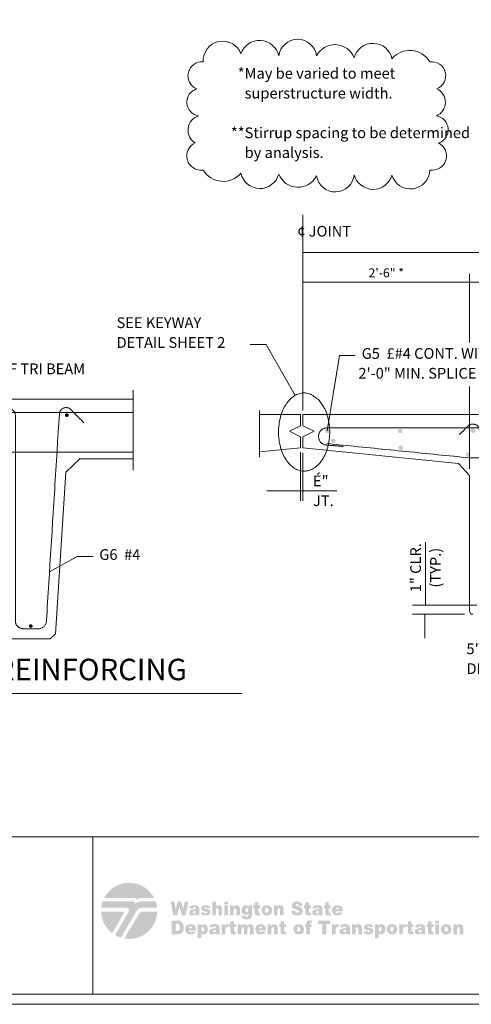
# Model space of a CAD drawing. Units: millimetres. Extents: x -5 to 828, y 21 to 645.
# Drawn here: x 498 to 641, y 21 to 334 of the extents above; entities that cross this region are included whole.
import ezdxf

# ---------------------------------------------------------------- set-up
doc = ezdxf.new("R2010")
doc.units = ezdxf.units.MM
for name, pattern in [('A', [0]), ('ARROW', [0]), ('BLANK', [0]), ('BREAK', [2002.45108, 1000.00054, -1.15, -1.3, 1000.00054]), ('C', [0]), ('CALL30', [0]), ('CENT', [17.78, 2.54, -1.27, 12.7, -1.27]), ('D', [0]), ('DASHB', [4.99872, 2.99974, -1.99898]), ('DEFAULT', [0]), ('DIM', [0]), ('E', [0]), ('PAT1', [0]), ('REBAR', [15.00124, 14.00048, -1.00076])]:
    doc.linetypes.add(name, pattern=pattern)
doc.layers.add('Border', color=2, linetype='Continuous')
doc.layers.add('GRAPHICS', color=1, linetype='Continuous')
doc.styles.add('BR35', font='BRIDT___.TTF')
doc.styles.add('BR70', font='BRIDT___.TTF')
doc.styles.add('DEFAULT', font='Simplex')

# ---------------------------------------------------------------- blocks, each defined once
blk = doc.blocks.new('Border_Graph')
at = {"linetype": 'D', "lineweight": 0}
blk.add_line((19.15, 74.54), (819.15, 74.54), dxfattribs=at)
at = {"linetype": 'C', "lineweight": 0}
blk.add_line((521.1, 24.54), (521.1, 74.54), dxfattribs=at)
at = {"linetype": 'E', "lineweight": 0}
blk.add_lwpolyline([(19.15, 24.54), (819.15, 24.54), (819.15, 549.54), (19.15, 549.54)], close=True, dxfattribs=at)
at = {"style": 'DEFAULT', "flags": 3}
blk.add_attdef('ISI_MICROGDS_OBJECT_NAME', (0, 0), '', height=2.5, dxfattribs=at)
blk = doc.blocks.new('Border_Outline')
at = {"linetype": 'E', "lineweight": 0}
blk.add_lwpolyline([(19.15, 24.54), (819.15, 24.54), (819.15, 549.54), (19.15, 549.54)], close=True, dxfattribs=at)
at = {"style": 'DEFAULT', "flags": 3}
blk.add_attdef('ISI_MICROGDS_OBJECT_NAME', (0, 0), '', height=2.5, dxfattribs=at)
blk = doc.blocks.new('Border_Tee')
h = blk.add_hatch(color=6)
h.paths.add_polyline_path([(537.03, 50.76), (541.62, 50.76, -0.022409), (541.56, 49.96, -0.431548), (531.14, 42.2), (535.78, 50.05, -0.004946), (535.8, 50.07, -0.259919)], flags=0)
h.paths.add_polyline_path([(527.3, 43.87), (530.99, 50.31, 0.210707), (531.01, 50.55, 0.325659), (530.72, 50.76), (523.76, 50.76, 0.22837)], flags=0)
h.paths.add_polyline_path([(535.18, 54.44, -0.130785), (535.62, 54.88, -0.133641), (536.22, 55.05), (540.65, 55.05, 0.612752), (524.73, 55.05), (534.56, 55.05, -0.242737), (535.01, 54.81, -0.292287), (535.04, 54.2)], flags=0)
h.paths.add_polyline_path([(534.57, 52.95, -0.090421), (535.06, 53.51, -0.171225), (536.35, 53.97), (541.11, 53.97, -0.057177), (541.57, 51.98), (537.01, 51.98, 0.266156), (534.92, 50.79), (530.04, 42.46, -0.055576), (528.22, 43.26), (532.55, 50.83, 0.137243), (532.65, 51.23, 0.406511), (531.89, 51.98), (523.81, 51.98, -0.001073), (523.82, 52.02, -0.056101), (524.27, 53.97), (533.98, 53.97, -0.251674), (534.55, 53.66, -0.283167), (534.57, 52.95)], flags=0)
at = {"style": 'DEFAULT', "flags": 3}
blk.add_attdef('ISI_MICROGDS_OBJECT_NAME', (0, 0), '', height=2.5, dxfattribs=at)
blk = doc.blocks.new('Border_WSDOT')
h = blk.add_hatch(color=6)
h.paths.add_polyline_path([(635.67, 43.58), (636.81, 43.58), (636.81, 45.08), (636.93, 45.67), (637.27, 45.84), (637.56, 45.72), (637.67, 45.3), (637.67, 43.58), (638.81, 43.58), (638.81, 45.57), (638.74, 46.11), (638.54, 46.48), (637.8, 46.78), (637.21, 46.65), (636.73, 46.2), (636.73, 46.71), (635.67, 46.71)], flags=0)
h.paths.add_polyline_path([(632.84, 45.14), (633.01, 45.75), (633.42, 45.95), (633.81, 45.76), (633.97, 45.15), (633.81, 44.52), (633.41, 44.32), (633, 44.52)], flags=0)
h.paths.add_polyline_path([(631.7, 45.14), (631.84, 44.44), (632.24, 43.89), (632.75, 43.6), (633.4, 43.51), (634.12, 43.62), (634.66, 43.97), (635, 44.5), (635.12, 45.15), (634.75, 46.23), (634.18, 46.64), (633.4, 46.78), (632.7, 46.66), (632.16, 46.32), (631.82, 45.79)], flags=0)
h.paths.add_polyline_path([(629.97, 43.58), (631.11, 43.58), (631.11, 46.71), (629.97, 46.71)], flags=0)
h.paths.add_polyline_path([(629.97, 47.08), (631.11, 47.08), (631.11, 47.9), (629.97, 47.9)], flags=0)
h.paths.add_polyline_path([(627.62, 47.68), (627.62, 46.71), (627.2, 46.71), (627.2, 45.83), (627.62, 45.83), (627.62, 44.73), (627.64, 44.28), (627.71, 43.97), (628.01, 43.62), (628.64, 43.51), (629.43, 43.61), (629.35, 44.43), (628.99, 44.36), (628.8, 44.46), (628.76, 44.72), (628.76, 45.83), (629.39, 45.83), (629.39, 46.71), (628.76, 46.71), (628.76, 47.68)], flags=0)
h.paths.add_polyline_path([(625.59, 44.87), (625.52, 44.51), (625.29, 44.27), (624.93, 44.17), (624.66, 44.26), (624.56, 44.5), (624.66, 44.72), (625.1, 44.91), (625.59, 45.06)], flags=0)
h.paths.add_polyline_path([(624.6, 45.69), (624.78, 45.97), (625.2, 46.07), (625.5, 45.98), (625.59, 45.67), (625.18, 45.53), (624.88, 45.45), (624.35, 45.34), (623.9, 45.19), (623.62, 44.99), (623.42, 44.41), (623.7, 43.77), (624.04, 43.57), (624.5, 43.51), (625.21, 43.64), (625.65, 43.96), (625.69, 43.76), (625.78, 43.58), (626.84, 43.58), (626.73, 43.9), (626.7, 44.25), (626.7, 45.63), (626.62, 46.09), (626.39, 46.47), (625.87, 46.72), (625.51, 46.76), (625.05, 46.78), (624.45, 46.73), (624.02, 46.59), (623.69, 46.29), (623.51, 45.82)], flags=0)
h.paths.add_polyline_path([(621.25, 47.68), (621.25, 46.71), (620.83, 46.71), (620.83, 45.83), (621.25, 45.83), (621.25, 44.73), (621.27, 44.28), (621.34, 43.97), (621.64, 43.62), (622.27, 43.51), (623.06, 43.61), (622.97, 44.43), (622.62, 44.36), (622.43, 44.46), (622.39, 44.72), (622.39, 45.83), (623.02, 45.83), (623.02, 46.71), (622.39, 46.71), (622.39, 47.68)], flags=0)
h.paths.add_polyline_path([(618.48, 43.58), (619.63, 43.58), (619.63, 44.63), (619.67, 45.26), (619.8, 45.65), (620.15, 45.85), (620.47, 45.76), (620.82, 46.61), (620.27, 46.78), (619.86, 46.65), (619.55, 46.2), (619.55, 46.71), (618.48, 46.71)], flags=0)
h.paths.add_polyline_path([(615.65, 45.14), (615.81, 45.75), (616.22, 45.95), (616.62, 45.76), (616.77, 45.15), (616.62, 44.52), (616.21, 44.32), (615.81, 44.52)], flags=0)
h.paths.add_polyline_path([(614.5, 45.14), (614.64, 44.44), (615.05, 43.89), (615.56, 43.6), (616.21, 43.51), (616.92, 43.62), (617.47, 43.97), (617.81, 44.5), (617.92, 45.15), (617.55, 46.23), (616.99, 46.64), (616.2, 46.78), (615.5, 46.66), (614.96, 46.32), (614.62, 45.79)], flags=0)
h.paths.add_polyline_path([(611.97, 45.14), (612.11, 45.72), (612.48, 45.9), (612.82, 45.72), (612.96, 45.16), (612.82, 44.58), (612.49, 44.4), (612.11, 44.58)], flags=0)
h.paths.add_polyline_path([(611.97, 42.39), (611.97, 43.88), (612.36, 43.6), (612.84, 43.51), (613.74, 43.92), (614.01, 44.42), (614.1, 45.11), (614.02, 45.76), (613.77, 46.3), (613.38, 46.66), (612.85, 46.78), (612.3, 46.64), (611.89, 46.25), (611.89, 46.71), (610.82, 46.71), (610.82, 42.39)], flags=0)
h.paths.add_polyline_path([(607.11, 44.45), (607.56, 43.75), (608.02, 43.57), (608.72, 43.51), (609.23, 43.55), (609.63, 43.66), (610.12, 44.07), (610.28, 44.59), (610.13, 45.09), (609.7, 45.43), (609.35, 45.54), (608.86, 45.62), (608.37, 45.73), (608.26, 45.9), (608.35, 46.07), (608.63, 46.15), (608.95, 46.05), (609.09, 45.83), (610.17, 45.94), (609.89, 46.43), (609.47, 46.69), (609.15, 46.76), (608.68, 46.78), (608.23, 46.75), (607.88, 46.67), (607.41, 46.33), (607.24, 45.8), (607.4, 45.3), (607.79, 44.99), (608.11, 44.89), (608.61, 44.78), (608.93, 44.72), (609.1, 44.66), (609.23, 44.46), (609.13, 44.27), (608.78, 44.17), (608.44, 44.26), (608.24, 44.56)], flags=0)
h.paths.add_polyline_path([(603.49, 43.58), (604.63, 43.58), (604.63, 45.08), (604.76, 45.67), (605.09, 45.84), (605.39, 45.72), (605.49, 45.3), (605.49, 43.58), (606.63, 43.58), (606.63, 45.57), (606.57, 46.11), (606.37, 46.48), (605.63, 46.78), (605.03, 46.65), (604.55, 46.2), (604.55, 46.71), (603.49, 46.71)], flags=0)
h.paths.add_polyline_path([(601.69, 44.87), (601.62, 44.51), (601.39, 44.27), (601.04, 44.17), (600.76, 44.26), (600.67, 44.5), (600.76, 44.72), (601.2, 44.91), (601.69, 45.06)], flags=0)
h.paths.add_polyline_path([(600.7, 45.69), (600.88, 45.97), (601.3, 46.07), (601.61, 45.98), (601.69, 45.67), (601.29, 45.53), (600.99, 45.45), (600.46, 45.34), (600.01, 45.19), (599.72, 44.99), (599.52, 44.41), (599.8, 43.77), (600.14, 43.57), (600.61, 43.51), (601.31, 43.64), (601.76, 43.96), (601.8, 43.76), (601.88, 43.58), (602.95, 43.58), (602.83, 43.9), (602.81, 44.25), (602.81, 45.63), (602.72, 46.09), (602.49, 46.47), (601.97, 46.72), (601.61, 46.76), (601.15, 46.78), (600.56, 46.73), (600.13, 46.59), (599.79, 46.29), (599.61, 45.82)], flags=0)
h.paths.add_polyline_path([(597.13, 43.58), (598.28, 43.58), (598.28, 44.63), (598.32, 45.26), (598.45, 45.65), (598.8, 45.85), (599.12, 45.76), (599.47, 46.61), (598.92, 46.78), (598.52, 46.65), (598.2, 46.2), (598.2, 46.71), (597.13, 46.71)], flags=0)
h.paths.add_polyline_path([(592.76, 46.83), (594.06, 46.83), (594.06, 43.58), (595.33, 43.58), (595.33, 46.83), (596.62, 46.83), (596.62, 47.9), (592.76, 47.9)], flags=0)
h.paths.add_polyline_path([(590.1, 46.71), (590.12, 46.98), (590.21, 47.16), (590.43, 47.21), (590.76, 47.17), (590.89, 47.9), (590.39, 47.95), (590.02, 47.97), (589.45, 47.88), (589.15, 47.65), (589, 47.27), (588.96, 46.85), (588.96, 46.71), (588.53, 46.71), (588.53, 45.83), (588.96, 45.83), (588.96, 43.58), (590.1, 43.58), (590.1, 45.83), (590.64, 45.83), (590.64, 46.71)], flags=0)
h.paths.add_polyline_path([(586.01, 45.14), (586.17, 45.75), (586.58, 45.95), (586.98, 45.76), (587.14, 45.15), (586.98, 44.52), (586.58, 44.32), (586.17, 44.52)], flags=0)
h.paths.add_polyline_path([(584.87, 45.14), (585, 44.44), (585.41, 43.89), (585.92, 43.6), (586.57, 43.51), (587.29, 43.62), (587.83, 43.97), (588.17, 44.5), (588.28, 45.15), (587.92, 46.23), (587.35, 46.64), (586.57, 46.78), (585.87, 46.66), (585.33, 46.32), (584.98, 45.79)], flags=0)
h.paths.add_polyline_path([(580.78, 47.68), (580.78, 46.71), (580.36, 46.71), (580.36, 45.83), (580.78, 45.83), (580.78, 44.73), (580.81, 44.28), (580.88, 43.97), (581.18, 43.62), (581.8, 43.51), (582.59, 43.61), (582.51, 44.43), (582.16, 44.36), (581.96, 44.46), (581.92, 44.72), (581.92, 45.83), (582.55, 45.83), (582.55, 46.71), (581.92, 46.71), (581.92, 47.68)], flags=0)
h.paths.add_polyline_path([(576.72, 43.58), (577.86, 43.58), (577.86, 45.08), (577.99, 45.67), (578.33, 45.84), (578.62, 45.72), (578.72, 45.3), (578.72, 43.58), (579.87, 43.58), (579.87, 45.57), (579.8, 46.11), (579.6, 46.48), (578.86, 46.78), (578.27, 46.65), (577.79, 46.2), (577.79, 46.71), (576.72, 46.71)], flags=0)
h.paths.add_polyline_path([(573.92, 45.42), (574.05, 45.84), (574.48, 46.07), (574.86, 45.92), (575.04, 45.42)], flags=0)
h.paths.add_polyline_path([(576.2, 44.98), (576.15, 45.54), (576.01, 45.99), (575.44, 46.58), (575.01, 46.73), (574.44, 46.78), (573.73, 46.67), (573.2, 46.33), (572.87, 45.8), (572.76, 45.14), (572.98, 44.24), (573.54, 43.68), (573.94, 43.55), (574.47, 43.51), (575.07, 43.56), (575.51, 43.71), (576.14, 44.39), (575.01, 44.5), (574.81, 44.3), (574.5, 44.21), (574.06, 44.42), (573.92, 44.85), (576.2, 44.85)], flags=0)
h.paths.add_polyline_path([(567.17, 43.58), (568.31, 43.58), (568.31, 45.18), (568.44, 45.69), (568.76, 45.85), (568.98, 45.77), (569.1, 45.58), (569.12, 45.3), (569.12, 43.58), (570.27, 43.58), (570.27, 45.19), (570.39, 45.69), (570.71, 45.84), (571, 45.68), (571.08, 45.36), (571.08, 43.58), (572.22, 43.58), (572.22, 45.54), (572.15, 46.1), (571.95, 46.48), (571.2, 46.78), (570.66, 46.67), (570.17, 46.25), (569.83, 46.65), (569.27, 46.78), (568.7, 46.66), (568.24, 46.25), (568.24, 46.71), (567.17, 46.71)], flags=0)
h.paths.add_polyline_path([(564.85, 47.68), (564.85, 46.71), (564.43, 46.71), (564.43, 45.83), (564.85, 45.83), (564.85, 44.73), (564.88, 44.28), (564.95, 43.97), (565.25, 43.62), (565.87, 43.51), (566.66, 43.61), (566.58, 44.43), (566.23, 44.36), (566.03, 44.46), (565.99, 44.72), (565.99, 45.83), (566.62, 45.83), (566.62, 46.71), (565.99, 46.71), (565.99, 47.68)], flags=0)
h.paths.add_polyline_path([(562.08, 43.58), (563.23, 43.58), (563.23, 44.63), (563.27, 45.26), (563.41, 45.65), (563.75, 45.85), (564.07, 45.76), (564.43, 46.61), (563.87, 46.78), (563.47, 46.65), (563.15, 46.2), (563.15, 46.71), (562.08, 46.71)], flags=0)
h.paths.add_polyline_path([(560.28, 44.87), (560.21, 44.51), (559.97, 44.27), (559.62, 44.17), (559.34, 44.26), (559.25, 44.5), (559.35, 44.72), (559.79, 44.91), (560.28, 45.06)], flags=0)
h.paths.add_polyline_path([(559.29, 45.69), (559.46, 45.97), (559.88, 46.07), (560.19, 45.98), (560.28, 45.67), (559.87, 45.53), (559.57, 45.45), (559.04, 45.34), (558.59, 45.19), (558.31, 44.99), (558.11, 44.41), (558.38, 43.77), (558.72, 43.57), (559.19, 43.51), (559.89, 43.64), (560.34, 43.96), (560.38, 43.76), (560.46, 43.58), (561.53, 43.58), (561.42, 43.9), (561.39, 44.25), (561.39, 45.63), (561.31, 46.09), (561.08, 46.47), (560.56, 46.72), (560.2, 46.76), (559.73, 46.78), (559.14, 46.73), (558.71, 46.59), (558.38, 46.29), (558.2, 45.82)], flags=0)
h.paths.add_polyline_path([(555.57, 45.14), (555.72, 45.72), (556.08, 45.9), (556.42, 45.72), (556.56, 45.16), (556.43, 44.58), (556.09, 44.4), (555.72, 44.58)], flags=0)
h.paths.add_polyline_path([(555.58, 42.39), (555.58, 43.88), (555.97, 43.6), (556.45, 43.51), (557.35, 43.92), (557.61, 44.42), (557.7, 45.11), (557.62, 45.76), (557.38, 46.3), (556.98, 46.66), (556.45, 46.78), (555.9, 46.64), (555.5, 46.25), (555.5, 46.71), (554.43, 46.71), (554.43, 42.39)], flags=0)
h.paths.add_polyline_path([(551.62, 45.42), (551.75, 45.84), (552.18, 46.07), (552.56, 45.92), (552.74, 45.42)], flags=0)
h.paths.add_polyline_path([(553.9, 44.98), (553.85, 45.54), (553.71, 45.99), (553.14, 46.58), (552.71, 46.73), (552.13, 46.78), (551.43, 46.67), (550.9, 46.33), (550.57, 45.8), (550.45, 45.14), (550.68, 44.24), (551.24, 43.68), (551.64, 43.55), (552.17, 43.51), (552.77, 43.56), (553.21, 43.71), (553.83, 44.39), (552.71, 44.5), (552.51, 44.3), (552.19, 44.21), (551.76, 44.42), (551.61, 44.85), (553.9, 44.85)], flags=0)
h.paths.add_polyline_path([(547.81, 46.92), (548.24, 46.86), (548.52, 46.67), (548.68, 46.31), (548.73, 45.73), (548.71, 45.28), (548.64, 44.98), (548.37, 44.65), (547.81, 44.56), (547.5, 44.56), (547.5, 46.92)], flags=0)
h.paths.add_polyline_path([(546.23, 43.58), (548.11, 43.58), (548.87, 43.7), (549.44, 44.04), (549.86, 44.68), (549.97, 45.14), (550.01, 45.75), (549.91, 46.59), (549.58, 47.28), (549.01, 47.74), (548.62, 47.86), (548.11, 47.9), (546.23, 47.9)], flags=0)
h.paths.add_polyline_path([(598.28, 51.43), (598.41, 51.85), (598.84, 52.08), (599.21, 51.93), (599.33, 51.73), (599.39, 51.43)], flags=0)
h.paths.add_polyline_path([(600.54, 50.99), (600.49, 51.55), (600.35, 52), (600.11, 52.34), (599.79, 52.59), (599.36, 52.74), (598.79, 52.79), (598.42, 52.76), (598.09, 52.68), (597.57, 52.34), (597.24, 51.81), (597.13, 51.15), (597.18, 50.67), (597.35, 50.25), (597.9, 49.7), (598.3, 49.57), (598.82, 49.52), (599.14, 49.54), (599.42, 49.57), (599.86, 49.73), (600.19, 50), (600.47, 50.4), (599.36, 50.51), (599.16, 50.31), (598.85, 50.23), (598.42, 50.43), (598.27, 50.86), (600.54, 50.86)], flags=0)
h.paths.add_polyline_path([(594.98, 53.71), (594.98, 52.72), (594.56, 52.72), (594.56, 51.84), (594.98, 51.84), (594.98, 50.74), (595, 50.29), (595.07, 49.99), (595.37, 49.64), (595.62, 49.55), (595.99, 49.52), (596.37, 49.55), (596.77, 49.62), (596.69, 50.45), (596.49, 50.39), (596.34, 50.37), (596.14, 50.47), (596.11, 50.73), (596.11, 51.84), (596.73, 51.84), (596.73, 52.72), (596.11, 52.72), (596.11, 53.71)], flags=0)
h.paths.add_polyline_path([(592.97, 50.89), (592.9, 50.52), (592.67, 50.29), (592.32, 50.19), (592.04, 50.28), (591.95, 50.51), (592.05, 50.73), (592.2, 50.82), (592.48, 50.92), (592.97, 51.08)], flags=0)
h.paths.add_polyline_path([(591.99, 51.71), (592.16, 51.98), (592.34, 52.05), (592.58, 52.08), (592.76, 52.06), (592.88, 51.99), (592.97, 51.68), (592.57, 51.54), (592.27, 51.46), (592.03, 51.41), (591.74, 51.35), (591.3, 51.21), (591.02, 51.01), (590.82, 50.42), (590.89, 50.07), (591.09, 49.78), (591.43, 49.59), (591.89, 49.52), (592.27, 49.56), (592.59, 49.65), (593.03, 49.98), (593.07, 49.78), (593.15, 49.59), (594.21, 49.59), (594.1, 49.91), (594.07, 50.26), (594.07, 51.64), (593.99, 52.1), (593.76, 52.48), (593.25, 52.73), (592.89, 52.77), (592.43, 52.79), (591.84, 52.74), (591.6, 52.68), (591.42, 52.6), (591.09, 52.3), (590.91, 51.83)], flags=0)
h.paths.add_polyline_path([(588.67, 53.71), (588.67, 52.72), (588.25, 52.72), (588.25, 51.84), (588.67, 51.84), (588.67, 50.74), (588.69, 50.29), (588.76, 49.99), (589.06, 49.64), (589.31, 49.55), (589.68, 49.52), (590.06, 49.55), (590.46, 49.62), (590.38, 50.45), (590.18, 50.39), (590.03, 50.37), (589.84, 50.47), (589.8, 50.73), (589.8, 51.84), (590.42, 51.84), (590.42, 52.72), (589.8, 52.72), (589.8, 53.71)], flags=0)
h.paths.add_polyline_path([(584.19, 51.02), (584.33, 50.42), (584.65, 49.94), (584.89, 49.76), (585.2, 49.63), (585.6, 49.55), (586.08, 49.52), (586.62, 49.57), (587.06, 49.7), (587.41, 49.92), (587.67, 50.23), (587.88, 51), (587.72, 51.64), (587.51, 51.9), (587.2, 52.11), (586.99, 52.21), (586.73, 52.31), (586.4, 52.4), (586.02, 52.5), (585.75, 52.57), (585.6, 52.65), (585.51, 52.84), (585.62, 53.08), (585.95, 53.18), (586.19, 53.15), (586.37, 53.05), (586.56, 52.62), (587.75, 52.7), (587.59, 53.28), (587.26, 53.67), (586.76, 53.91), (586.44, 53.96), (586.07, 53.98), (585.51, 53.94), (585.07, 53.81), (584.76, 53.61), (584.53, 53.35), (584.35, 52.72), (584.43, 52.26), (584.7, 51.89), (584.91, 51.73), (585.17, 51.59), (585.5, 51.47), (585.88, 51.36), (586.29, 51.24), (586.52, 51.11), (586.66, 50.81), (586.52, 50.5), (586.34, 50.4), (586.1, 50.37), (585.78, 50.43), (585.55, 50.63), (585.45, 50.83), (585.39, 51.1)], flags=0)
h.paths.add_polyline_path([(578.66, 49.59), (579.78, 49.59), (579.78, 51.09), (579.82, 51.46), (579.91, 51.69), (580.25, 51.85), (580.53, 51.73), (580.61, 51.56), (580.64, 51.31), (580.64, 49.59), (581.77, 49.59), (581.77, 51.58), (581.7, 52.12), (581.51, 52.49), (581.19, 52.72), (580.77, 52.79), (580.45, 52.76), (580.18, 52.66), (579.94, 52.48), (579.71, 52.21), (579.71, 52.72), (578.66, 52.72)], flags=0)
h.paths.add_polyline_path([(575.86, 51.15), (575.9, 51.51), (576.02, 51.76), (576.43, 51.97), (576.82, 51.77), (576.94, 51.52), (576.98, 51.16), (576.94, 50.79), (576.82, 50.53), (576.42, 50.33), (576.02, 50.53), (575.9, 50.79)], flags=0)
h.paths.add_polyline_path([(574.73, 51.15), (574.86, 50.45), (575.27, 49.91), (575.77, 49.62), (576.42, 49.52), (576.79, 49.55), (577.13, 49.64), (577.66, 49.98), (578, 50.51), (578.11, 51.17), (578.02, 51.76), (577.75, 52.25), (577.19, 52.65), (576.83, 52.76), (576.41, 52.79), (576.05, 52.76), (575.72, 52.67), (575.18, 52.33), (574.84, 51.8)], flags=0)
h.paths.add_polyline_path([(572.58, 53.71), (572.58, 52.72), (572.16, 52.72), (572.16, 51.84), (572.58, 51.84), (572.58, 50.74), (572.6, 50.29), (572.67, 49.99), (572.97, 49.64), (573.22, 49.55), (573.59, 49.52), (573.97, 49.55), (574.37, 49.62), (574.29, 50.45), (574.09, 50.39), (573.94, 50.37), (573.75, 50.47), (573.71, 50.73), (573.71, 51.84), (574.33, 51.84), (574.33, 52.72), (573.71, 52.72), (573.71, 53.71)], flags=0)
h.paths.add_polyline_path([(569.55, 51.2), (569.58, 51.53), (569.68, 51.76), (570.02, 51.92), (570.39, 51.74), (570.5, 51.52), (570.54, 51.22), (570.5, 50.92), (570.39, 50.71), (570.04, 50.54), (569.68, 50.7), (569.58, 50.91)], flags=0)
h.paths.add_polyline_path([(570.61, 52.26), (570.41, 52.5), (570.19, 52.67), (569.94, 52.76), (569.63, 52.79), (569.14, 52.69), (568.75, 52.41), (568.51, 51.94), (568.42, 51.29), (568.49, 50.72), (568.68, 50.27), (569.1, 49.86), (569.63, 49.72), (570.2, 49.87), (570.53, 50.17), (570.53, 49.7), (570.5, 49.4), (570.41, 49.21), (570.26, 49.11), (570.04, 49.08), (569.73, 49.17), (569.6, 49.39), (568.51, 49.52), (568.5, 49.36), (568.59, 48.94), (568.83, 48.61), (569.03, 48.48), (569.3, 48.4), (569.64, 48.34), (570.05, 48.32), (570.42, 48.34), (570.74, 48.4), (571.02, 48.49), (571.24, 48.64), (571.55, 49.07), (571.67, 49.63), (571.67, 49.77), (571.67, 52.72), (570.61, 52.72)], flags=0)
h.paths.add_polyline_path([(564.77, 49.59), (565.9, 49.59), (565.9, 51.09), (565.93, 51.46), (566.03, 51.69), (566.36, 51.85), (566.65, 51.73), (566.73, 51.56), (566.75, 51.31), (566.75, 49.59), (567.89, 49.59), (567.89, 51.58), (567.82, 52.12), (567.62, 52.49), (567.31, 52.72), (566.89, 52.79), (566.57, 52.76), (566.3, 52.66), (566.06, 52.48), (565.82, 52.21), (565.82, 52.72), (564.77, 52.72)], flags=0)
h.paths.add_polyline_path([(562.92, 49.59), (564.05, 49.59), (564.05, 52.72), (562.92, 52.72)], flags=0)
h.paths.add_polyline_path([(562.92, 53.09), (564.05, 53.09), (564.05, 53.91), (562.92, 53.91)], flags=0)
h.paths.add_polyline_path([(559.09, 49.59), (560.22, 49.59), (560.22, 51.09), (560.25, 51.46), (560.35, 51.69), (560.68, 51.85), (560.97, 51.73), (561.05, 51.56), (561.07, 51.31), (561.07, 49.59), (562.21, 49.59), (562.21, 51.58), (562.14, 52.12), (561.94, 52.49), (561.63, 52.72), (561.22, 52.79), (560.68, 52.68), (560.45, 52.54), (560.22, 52.32), (560.22, 53.91), (559.09, 53.91)], flags=0)
h.paths.add_polyline_path([(555.43, 50.46), (555.58, 50.06), (555.87, 49.77), (556.07, 49.66), (556.32, 49.58), (556.64, 49.54), (557.01, 49.52), (557.53, 49.56), (557.92, 49.67), (558.2, 49.85), (558.4, 50.08), (558.56, 50.61), (558.41, 51.1), (557.99, 51.44), (557.64, 51.55), (557.15, 51.63), (556.85, 51.68), (556.67, 51.74), (556.56, 51.91), (556.65, 52.09), (556.93, 52.16), (557.25, 52.06), (557.39, 51.84), (558.46, 51.95), (558.18, 52.44), (557.76, 52.7), (557.44, 52.77), (556.98, 52.79), (556.53, 52.76), (556.19, 52.68), (555.92, 52.54), (555.72, 52.35), (555.55, 51.81), (555.71, 51.31), (556.09, 51), (556.41, 50.9), (556.64, 50.85), (556.91, 50.8), (557.23, 50.73), (557.39, 50.67), (557.52, 50.47), (557.43, 50.28), (557.07, 50.18), (556.74, 50.27), (556.55, 50.57)], flags=0)
h.paths.add_polyline_path([(553.85, 50.89), (553.78, 50.52), (553.55, 50.29), (553.2, 50.19), (552.92, 50.28), (552.83, 50.51), (552.93, 50.73), (553.08, 50.82), (553.36, 50.92), (553.85, 51.08)], flags=0)
h.paths.add_polyline_path([(552.87, 51.71), (553.04, 51.98), (553.21, 52.05), (553.46, 52.08), (553.64, 52.06), (553.76, 51.99), (553.85, 51.68), (553.45, 51.54), (553.15, 51.46), (552.91, 51.41), (552.62, 51.35), (552.18, 51.21), (551.9, 51.01), (551.7, 50.42), (551.77, 50.07), (551.97, 49.78), (552.31, 49.59), (552.77, 49.52), (553.14, 49.56), (553.47, 49.65), (553.91, 49.98), (553.95, 49.78), (554.03, 49.59), (555.09, 49.59), (554.98, 49.91), (554.95, 50.26), (554.95, 51.64), (554.87, 52.1), (554.64, 52.48), (554.13, 52.73), (553.77, 52.77), (553.31, 52.79), (552.72, 52.74), (552.48, 52.68), (552.3, 52.6), (551.96, 52.3), (551.79, 51.83)], flags=0)
h.paths.add_polyline_path([(546.72, 49.59), (547.95, 49.59), (548.66, 52.31), (549.37, 49.59), (550.61, 49.59), (551.5, 53.91), (550.32, 53.91), (549.89, 51.5), (549.26, 53.91), (548.07, 53.91), (547.44, 51.49), (547.01, 53.91), (545.82, 53.91)], flags=0)
at = {"style": 'DEFAULT', "flags": 3}
blk.add_attdef('ISI_MICROGDS_OBJECT_NAME', (0, 0), '', height=2.5, dxfattribs=at)
blk = doc.blocks.new('BDM Big Border')
at = {"color": 1, "linetype": 'BLANK', "lineweight": 0}
blk.add_lwpolyline([(-5.25, 21.28), (828.04, 21.28), (828.04, 644.79), (-5.25, 644.79)], close=True, dxfattribs=at)
blk = doc.blocks.new('no_name$3')
at = {"color": 1, "linetype": 'DEFAULT', "lineweight": 0}
for p, q in [((7016.4, 4012.8), (7016.4, 3772.4)), ((7016.4, 3788.3), (7016.4, 3267.1)), ((7651.4, 3788.3), (7651.4, 3737.8)), ((7651.4, 3788.3), (7651.4, 3526.8)), ((7651.4, 3358.6), (7651.4, 3044.2))]:
    blk.add_line(p, q, dxfattribs=at)
at = {"color": 1, "linetype": 'DIM', "lineweight": 0}
for p, q in [((7016.4, 3869.7), (9302.4, 3869.7)), ((7016.4, 3756.5), (7651.4, 3756.5)), ((7651.4, 3756.5), (8667.4, 3756.5))]:
    blk.add_line(p, q, dxfattribs=at)
at = {"color": 1, "linetype": 'BREAK', "lineweight": 0}
blk.add_line((6850.8, 3266.9), (6850.8, 3088.5), dxfattribs=at)
at = {"color": 6, "linetype": 'D', "lineweight": 0}
blk.add_lwpolyline([(6850.8, 3108.6), (7006.8, 3124.2), (7006.8, 3166.5), (6964.5, 3187.7), (7006.8, 3208.9), (7006.8, 3251.2), (6850.8, 3251.2)], dxfattribs=at)
blk.add_lwpolyline([(7664.1, 2489.2, -0.414214), (7651.4, 2501.9), (7651.4, 3018.4), (7609.2, 3064.9), (7016.4, 3124.2), (7016.4, 3166.5), (7058.7, 3187.7), (7016.4, 3208.9), (7016.4, 3251.2), (9302.4, 3251.2)], format="xyb", dxfattribs=at)
at = {"color": 3, "linetype": 'REBAR', "lineweight": 0}
for points in [[(9177.3, 3130.8), (9208, 3133.9, 0.385314), (9236.6, 3165.5), (9236.6, 3168.6, 0.414214), (9204.9, 3200.4), (7107.5, 3200.4, 0.414214), (7075.7, 3168.6), (7075.7, 3166.8, 0.390241), (7104.9, 3135.1), (7169, 3129.8)], [(7901.2, 3169.6), (7859.4, 3211.4, 0.645838), (7816.1, 3195), (7775.9, 2551.1, -0.396047), (7750.5, 2527.3), (7714.9, 2527.3, -0.414214), (7689.5, 2552.7), (7689.5, 3189.9, 0.668179), (7646.1, 3207.8), (7612.3, 3174)]]:
    blk.add_lwpolyline(points, format="xyb", dxfattribs=at)
blk.add_lwpolyline([(7107.1, 3140.6), (7652.6, 3086.1), (8666.1, 3086.1), (9208.7, 3140.3)], dxfattribs=at)
at = {"color": 3, "insert": (7333.9, 3775), "char_height": 34.125, "attachment_point": 8, "line_spacing_factor": 1.107692, "style": 'BR35'}
blk.add_mtext('\\fBridgeTech|b0|i1|c0|p34;2\'-6" *', dxfattribs=at)
at = {"style": 'DEFAULT', "flags": 3}
blk.add_attdef('ISI_MICROGDS_OBJECT_NAME', (0, 0), '', height=2.5, dxfattribs=at)
blk = doc.blocks.new('no_name$4')
at = {"color": 1, "linetype": 'A', "lineweight": 0}
blk.add_lwpolyline([(-472.2, -269.3, 0.514539), (-352.2, -279.4, 0.790247), (-232.3, -282.3, 0.648718), (-112.3, -287.9, 0.880579), (7.6, -284.6, 0.76488), (127.6, -285.3, 0.861047), (247.6, -269.3, 0.864575), (275.7, -183.3, 0.790247), (268.6, -97.3, 0.648718), (270.4, -11.3, 0.880579), (247.6, 74.7, 0.514197), (127.6, 84.7, 0.790247), (7.6, 87.3, 0.648718), (-112.3, 93.5, 0.880579), (-232.3, 93.4, 0.76488), (-352.2, 100.2, 0.861047), (-472.2, 74.7, 0.855872), (-493, -11.3, 0.790247), (-487, -97.3, 0.648718), (-497.4, -183.3, 0.880579)], format="xyb", close=True, dxfattribs=at)
at = {"color": 3, "insert": (-340.7, 55.2), "char_height": 34.125, "attachment_point": 3, "line_spacing_factor": 1.107692, "style": 'BR35'}
blk.add_mtext('\\fBridgeTech|b0|i1|c0|p34;* \\P\\P\\P** ', dxfattribs=at)
at = {"color": 3, "insert": (-340.7, 55.2), "char_height": 34.125, "width": 740.009, "attachment_point": 1, "line_spacing_factor": 1.107692, "style": 'BR35'}
blk.add_mtext('\\fBridgeTech|b0|i1|c0|p34;May be varied to meet superstructure width.\\P\\PStirrup spacing to be determined by analysis.', dxfattribs=at)
at = {"style": 'DEFAULT', "flags": 3}
blk.add_attdef('ISI_MICROGDS_OBJECT_NAME', (0, 0), '', height=2.5, dxfattribs=at)
blk = doc.blocks.new('TYPSEC')
h = blk.add_hatch(color=1)
h.paths.add_polyline_path([(6426.7, 2225.5), (6427.3, 2220.7), (6428.3, 2217.8), (6429.8, 2215.2), (6431.3, 2213.2), (6432.2, 2212.2), (6434.3, 2210.4), (6436.5, 2209), (6439.5, 2207.6), (6443.4, 2206.8), (6445.6, 2206.6), (6445.6, 2225.5)], flags=0)
h.paths.add_polyline_path([(6445.6, 2225.5), (6464.5, 2225.5), (6464.3, 2228.6), (6463.6, 2231.2), (6462.5, 2233.9), (6461, 2236.5), (6459, 2238.8), (6456.5, 2241), (6454.3, 2242.3), (6451.9, 2243.4), (6449.1, 2244.1), (6446.7, 2244.4), (6445.6, 2244.4)], flags=0)
at = {"color": 1, "linetype": 'ARROW', "lineweight": 0}
for p, q in [((6236.4, 2304), (6236.4, 2103.1)), ((6234.4, 1998.6), (6234.4, 2074.3))]:
    blk.add_line(p, q, dxfattribs=at)
at = {"color": 1, "linetype": 'CENT', "lineweight": 0}
blk.add_line((6426.7, 2225.5), (6636.4, 2225.5), dxfattribs=at)
at = {"color": 1, "linetype": 'A', "lineweight": 0}
for p, q in [((6426.7, 2225.5), (6464.5, 2225.5)), ((6445.6, 2206.6), (6445.6, 2244.4)), ((6399.7, 2103.1), (6194.6, 2103.1))]:
    blk.add_line(p, q, dxfattribs=at)
at = {"color": 1, "linetype": 'DIM', "lineweight": 0}
blk.add_line((6611.6, 2075.6), (6611.6, 2225.5), dxfattribs=at)
at = {"color": 1, "linetype": 'PAT1', "lineweight": 0}
blk.add_line((6360.3, 2074.3), (6194.6, 2074.3), dxfattribs=at)
at = {"color": 3, "linetype": 'DASHB', "lineweight": 0}
blk.add_line((6505.8, 2074.3), (7100.3, 2074.3), dxfattribs=at)
at = {"color": 1, "linetype": 'A', "lineweight": 0}
blk.add_lwpolyline([(5931.9, 2653.8, 0.032292), (5930.3, 2678, 0.033745), (5925.7, 2701.4, 0.036804), (5918.2, 2722.9, 0.020864), (5913.5, 2732.5, 0.048842), (5895.8, 2757.2, 0.057933), (5866.5, 2775.8, 0.074199), (5850.6, 2778.2, 0.074199), (5834.7, 2775.8, 0.067544), (5819.5, 2768.7, 0.057933), (5805.4, 2757.2, 0.048842), (5793.1, 2741.7, 0.041746), (5783, 2722.9, 0.036804), (5775.5, 2701.4, 0.033745), (5770.9, 2678, 0.032292), (5769.3, 2653.8, 0.032292), (5770.9, 2629.5, 0.033745), (5775.5, 2606.2, 0.036804), (5783, 2584.7, 0.041746), (5793.1, 2565.8, 0.048842), (5805.4, 2550.4, 0.057933), (5819.5, 2538.9, 0.067544), (5834.7, 2531.8, 0.074199), (5850.6, 2529.4, 0.074199), (5866.5, 2531.8, 0.067544), (5881.7, 2538.9, 0.057933), (5895.8, 2550.4, 0.048842), (5908.1, 2565.8, 0.041746), (5918.2, 2584.7, 0.036804), (5925.7, 2606.2, 0.033745), (5930.3, 2629.5, 0.032292)], format="xyb", close=True, dxfattribs=at)
at = {"color": 1, "linetype": 'ARROW', "lineweight": 0}
blk.add_lwpolyline([(6571.4, 2499.3), (6552.6, 2499.3), (6551.3, 2225.5)], dxfattribs=at)
at = {"color": 1, "linetype": 'A', "lineweight": 0}
blk.add_circle((6445.6, 2225.5), 18.9, dxfattribs=at)
at = {"color": 3, "insert": (6574.4, 2522.2), "char_height": 34.125, "attachment_point": 1, "line_spacing_factor": 1.107692, "style": 'BR35'}
blk.add_mtext('\\fBridgeTech|b0|i1|c0|p34;C.G. OF\\PBUNDLED\\PP/S \\PSTRANDS', dxfattribs=at)
at = {"color": 3, "char_height": 34.125, "rotation": 90, "line_spacing_factor": 1.107692, "style": 'BR35'}
for s, insert, attachment_point in [('\\fBridgeTech|b0|i1|c0|p34;1" CLR.\\P(TYP.)', (6236.4, 2222.5), 5), ('\\fBridgeTech|b0|i1|c0|p34;¢', (6568.8, 2143), 1), ('\\fBridgeTech|b0|i1|c0|p34;F  ', (6581.4, 2119.5), 7)]:
    blk.add_mtext(s, dxfattribs=dict(at, insert=insert, attachment_point=attachment_point))
blk = doc.blocks.new('EXT GIRDER REINF')
at = {"color": 1, "linetype": 'BREAK', "lineweight": 0}
blk.add_line((5339.2, 2165.9), (5339.2, 1911.1), dxfattribs=at)
at = {"color": 5, "linetype": 'C', "lineweight": 0}
blk.add_line((3925.2, 1201.1), (5684.8, 1201.1), dxfattribs=at)
at = {"color": 6, "linetype": 'D', "lineweight": 0}
blk.add_lwpolyline([(5339.2, 2137.2), (4298.3, 2137.2), (4298.3, 2010.2), (4891.2, 1951), (4933.3, 1904.4), (4933.3, 1391.1), (4949.2, 1375.2), (5076.3, 1375.2), (5093.2, 1391.1), (5125.3, 1904.5), (5170.2, 1946.7), (5339.2, 1946.7)], dxfattribs=at)
at = {"color": 3, "linetype": 'REBAR', "lineweight": 0}
for points in [[(5183.1, 2062.1), (5141.2, 2104.1, 0.645838), (5105.1, 2090.4), (5063.8, 1430.8, -0.396047), (5038.5, 1407), (4990.5, 1407, -0.414214), (4965.1, 1432.4), (4965.1, 2086.1, 0.668179), (4929, 2101.1), (4886.4, 2058.5)], [(5339.2, 2094.9), (4359.7, 2094.9, 0.414214), (4330.1, 2065.3), (4330.1, 2060.8, 0.385314), (4356.8, 2031.3), (4410, 2026)]]:
    blk.add_lwpolyline(points, format="xyb", dxfattribs=at)
blk.add_lwpolyline([(4349.1, 2026.4), (4934.4, 1967.9), (5339.2, 1967.9)], dxfattribs=at)
at = {"color": 3, "insert": (4808.2, 2233.4), "char_height": 34.125, "attachment_point": 4, "line_spacing_factor": 1.107692, "style": 'BR35'}
blk.add_mtext('\\fBridgeTech|b0|i1|c0|p34;TOP OF TRI BEAM', dxfattribs=at)
at = {"color": 5, "insert": (4805, 1311.5), "char_height": 68.25, "attachment_point": 2, "line_spacing_factor": 1.107692, "style": 'BR70'}
blk.add_mtext('\\fBridgeTech|b0|i1|c0|p34;EXTERIOR GIRDER REINFORCING', dxfattribs=at)
blk = doc.blocks.new('TEXT_CALLOUT')
at = {"color": 1, "linetype": 'ARROW', "lineweight": 0}
blk.add_lwpolyline([(2707.5, 3098.3), (2647.5, 3098.3), (2542.1, 3040.5)], dxfattribs=at)
at = {"color": 3, "insert": (2719.5, 3126.8), "char_height": 40.95, "attachment_point": 1, "line_spacing_factor": 1.107692, "style": 'BR35'}
blk.add_mtext('\\fBridgeTech|b0|i1|c0|p34; G6  #4', dxfattribs=at)
at = {"style": 'DEFAULT', "flags": 3}
blk.add_attdef('ISI_MICROGDS_OBJECT_NAME', (0, 0), '', height=2.5, dxfattribs=at)
blk = doc.blocks.new('TEXT_CALLOUT$0')
at = {"color": 3, "insert": (963.5, 4591.3), "char_height": 40.95, "attachment_point": 1, "line_spacing_factor": 1.107692, "style": 'BR35'}
blk.add_mtext('\\fBridgeTech|b0|i1|c0|p34;¢ JOINT', dxfattribs=at)
at = {"style": 'DEFAULT', "flags": 3}
blk.add_attdef('ISI_MICROGDS_OBJECT_NAME', (0, 0), '', height=2.5, dxfattribs=at)
blk = doc.blocks.new('TEXT_CALLOUT$1')
at = {"color": 1, "linetype": 'DEFAULT', "lineweight": 0}
for p, q in [((132.1, 4724.6), (132.1, 4910.4)), ((141.6, 4724.6), (141.6, 4907.6))]:
    blk.add_line(p, q, dxfattribs=at)
at = {"color": 1, "linetype": 'DIM', "lineweight": 0}
for p, q in [((3.4, 4762.7), (132.1, 4762.7)), ((270.2, 4762.7), (141.6, 4762.7))]:
    blk.add_line(p, q, dxfattribs=at)
at = {"color": 1, "linetype": 'BLANK', "lineweight": 0}
blk.add_line((132.1, 4762.7), (141.6, 4762.7), dxfattribs=at)
at = {"color": 3, "insert": (179.7, 4762.7), "char_height": 40.95, "attachment_point": 4, "line_spacing_factor": 1.107692, "style": 'BR35'}
blk.add_mtext('\\fBridgeTech|b0|i1|c0|p34;É"\\PJT.', dxfattribs=at)
at = {"style": 'DEFAULT', "flags": 3}
blk.add_attdef('ISI_MICROGDS_OBJECT_NAME', (0, 0), '', height=2.5, dxfattribs=at)
blk = doc.blocks.new('TEXT_CALLOUT$2')
at = {"color": 1, "linetype": 'ARROW', "lineweight": 0}
blk.add_line((1568.9, 4708.9), (1438.8, 4708.9), dxfattribs=at)
blk.add_lwpolyline([(817.8, 4155.3), (877.8, 4155.3), (836.2, 4370.5)], dxfattribs=at)
at = {"color": 3, "insert": (449.3, 4259.3), "char_height": 40.95, "attachment_point": 1, "line_spacing_factor": 1.107692, "style": 'BR35'}
blk.add_mtext('\\fBridgeTech|b0|i1|c0|p34;5" END\\PDIAPHRAGM', dxfattribs=at)
at = {"style": 'DEFAULT', "flags": 3}
blk.add_attdef('ISI_MICROGDS_OBJECT_NAME', (0, 0), '', height=2.5, dxfattribs=at)
blk = doc.blocks.new('TEXT_CALLOUT$6')
at = {"color": 1, "linetype": 'CALL30', "lineweight": 0}
blk.add_lwpolyline([(-12, -37.8), (-72, -37.8), (-118.7, -325.2)], dxfattribs=at)
at = {"color": 3, "insert": (0, -9.4), "char_height": 40.95, "attachment_point": 1, "line_spacing_factor": 1.107692, "style": 'BR35'}
blk.add_mtext('\\fBridgeTech|b0|i1|c0|p34; G5  £#4 CONT. WITH\\P2\'-0" MIN. SPLICE', dxfattribs=at)
at = {"style": 'DEFAULT', "flags": 3}
blk.add_attdef('ISI_MICROGDS_OBJECT_NAME', (0, 0), '', height=2.5, dxfattribs=at)
blk = doc.blocks.new('TEXT_CALLOUT$10')
at = {"color": 1, "linetype": 'ARROW', "lineweight": 0}
blk.add_lwpolyline([(509.9, -113.4), (569.9, -113.4), (681.1, -307.3)], dxfattribs=at)
at = {"color": 3, "insert": (0, -9.4), "char_height": 40.95, "attachment_point": 1, "line_spacing_factor": 1.107692, "style": 'BR35'}
blk.add_mtext('\\fBridgeTech|b0|i1|c0|p34;SEE KEYWAY\\PDETAIL SHEET 2 ', dxfattribs=at)
at = {"style": 'DEFAULT', "flags": 3}
blk.add_attdef('ISI_MICROGDS_OBJECT_NAME', (0, 0), '', height=2.5, dxfattribs=at)
blk = doc.blocks.new('4_BAR$0')
blk.add_hatch(color=1).paths.add_polyline_path([(4147.7, 294.6, 1), (4133.4, 294.6, 1)], flags=0)
at = {"style": 'DEFAULT', "flags": 3}
blk.add_attdef('ISI_MICROGDS_OBJECT_NAME', (0, 0), '', height=2.5, dxfattribs=at)
blk = doc.blocks.new('4_BAR$1')
blk.add_hatch(color=1).paths.add_polyline_path([(4147.7, 294.6, 1), (4133.4, 294.6, 1)], flags=0)
at = {"style": 'DEFAULT', "flags": 3}
blk.add_attdef('ISI_MICROGDS_OBJECT_NAME', (0, 0), '', height=2.5, dxfattribs=at)
blk = doc.blocks.new('5_BAR$0')
h = blk.add_hatch(color=1)
h.paths.add_polyline_path([(3345, 2700.7, 1), (3327.2, 2700.7, 1)], flags=0)
h.paths.add_polyline_path([(3151.8, 3816.3, 1), (3134, 3816.3, 1)], flags=0)
h.paths.add_polyline_path([(3277, 3691.1, 1), (3259.3, 3691.1, 1)], flags=0)
h.paths.add_polyline_path([(3725.8, 3242.3, 1), (3708, 3242.3, 1)], flags=0)
h.paths.add_polyline_path([(3852.3, 3115.9, 1), (3834.5, 3115.9, 1)], flags=0)
h.paths.add_polyline_path([(2758.8, 4208.2, 1), (2741, 4208.2, 1)], flags=0)
h.paths.add_polyline_path([(4243.9, 2723.1, 1), (4226.1, 2723.1, 1)], flags=0)
h.paths.add_polyline_path([(3502, 3466.1, 1), (3484.2, 3466.1, 1)], flags=0)
h.paths.add_polyline_path([(4047.8, 2919.2, 1), (4030, 2919.2, 1)], flags=0)
h.paths.add_polyline_path([(2955.4, 4011.6, 1), (2937.6, 4011.6, 1)], flags=0)
h.paths.add_polyline_path([(3436.1, 3400.3, 1), (3418.4, 3400.3, 1)], flags=0)
h.paths.add_polyline_path([(4200.5, 2712.5, 1), (4182.7, 2712.5, 1)], flags=0)
h.paths.add_polyline_path([(4000.6, 2875.7, 1), (3982.8, 2875.7, 1)], flags=0)
h.paths.add_polyline_path([(3800.7, 3038.8, 1), (3782.9, 3038.8, 1)], flags=0)
h.paths.add_polyline_path([(3619.2, 3220.3, 1), (3601.4, 3220.3, 1)], flags=0)
h.paths.add_polyline_path([(2739.5, 4173.5, -1), (2739.5, 4155.7, -1)], flags=0)
h.paths.add_polyline_path([(2902.6, 3973.6, -1), (2902.6, 3955.8, -1)], flags=0)
h.paths.add_polyline_path([(3065.8, 3773.7, -1), (3065.8, 3756, -1)], flags=0)
h.paths.add_polyline_path([(3247.3, 3592.2, -1), (3247.3, 3574.4, -1)], flags=0)
at = {"style": 'DEFAULT', "flags": 3}
blk.add_attdef('ISI_MICROGDS_OBJECT_NAME', (0, 0), '', height=2.5, dxfattribs=at)

msp = doc.modelspace()

# ---------------------------------------------------------------- block references
at = {"layer": 'Border'}
for name in ['BDM Big Border', 'Border_Graph', 'Border_Outline', 'Border_Tee', 'Border_WSDOT']:
    msp.add_blockref(name, (0, 0), dxfattribs=at)
at = {"layer": 'GRAPHICS'}
for name, p, xscale, yscale, zscale in [('no_name$4', (603.43, 313.48), 0.1, 0.1, 0.1), ('no_name$3', (3.21, -62.15), 0.0833333333, 0.0833333333, 0.0833333333), ('TEXT_CALLOUT$0', (505.81, -113.82), 0.0833333333, 0.0833333333, 0.0833333333), ('EXT GIRDER REINF', (0, 0), 0.1, 0.1, 0.1), ('TEXT_CALLOUT$10', (528.67, 240.49), 0.0833333333, 0.0833333333, 0.0833333333), ('TEXT_CALLOUT$6', (605.52, 230.71), 0.0833333333, 0.0833333333, 0.0833333333), ('TYPSEC', (3.21, -62.15), 0.1, 0.1, 0.1), ('TEXT_CALLOUT$1', (576.11, -212.35), 0.0833333333, 0.0833333333, 0.0833333333), ('TEXT_CALLOUT$2', (602.42, -218.92), 0.0833333333, 0.0833333333, 0.0833333333), ('TEXT_CALLOUT', (295.52, -94.58), 0.0833333333, 0.0833333333, 0.0833333333)]:
    msp.add_blockref(name, p, dxfattribs=dict(at, xscale=xscale, yscale=yscale, zscale=zscale))
at = {"layer": 'GRAPHICS', "xscale": 0.0833333333, "yscale": 0.0833333333, "zscale": 0.0833333333, "rotation": 45}
for name, p in [('5_BAR$0', (681.56, -206.4)), ('4_BAR$0', (286.23, -52.76)), ('4_BAR$1', (274.78, -119.79))]:
    msp.add_blockref(name, p, dxfattribs=at)

doc.saveas('drawing.dxf')
